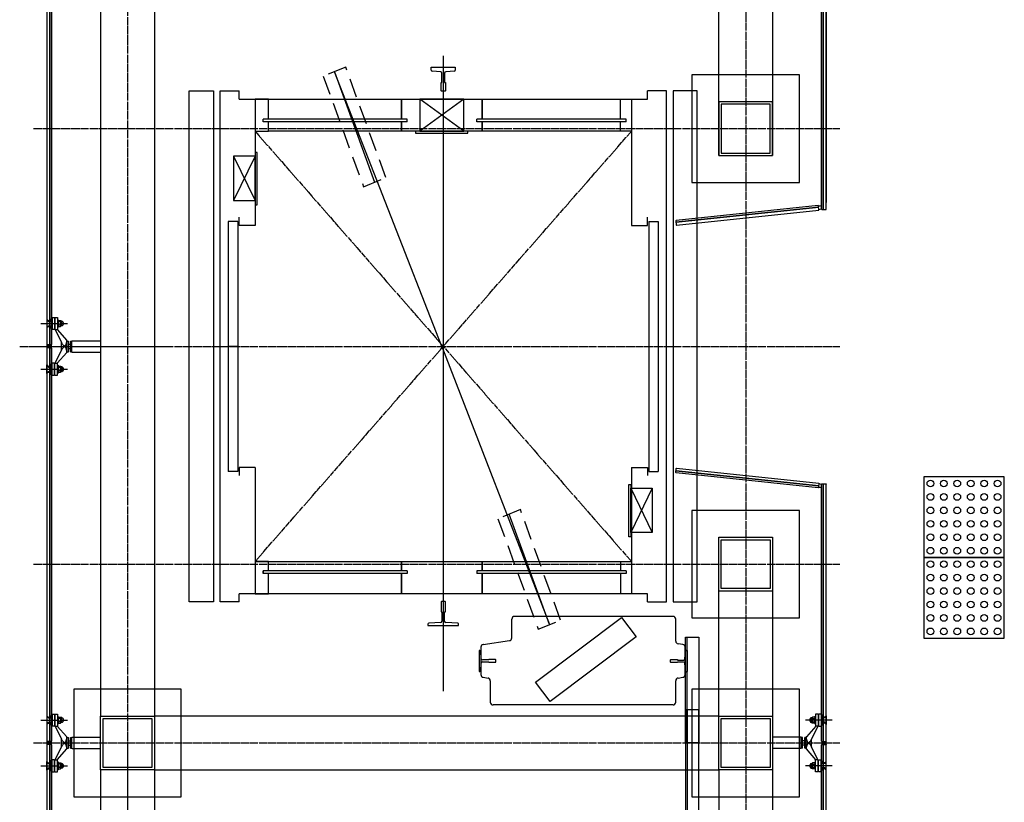
# Model space of a CAD drawing. Units: millimetres. Extents: x 6944261 to 9566978, y 781066 to 1356862.
# Drawn here: x 7040860 to 7044523, y 1140095 to 1143006 of the extents above; entities that cross this region are included whole.
import ezdxf

# ---------------------------------------------------------------- set-up
doc = ezdxf.new("R2010")
doc.units = ezdxf.units.MM
doc.header["$MEASUREMENT"] = 0
for name, pattern in [('ACANSTGL', [0.11811, 0.07874, -0.03937]), ('CEN', [35, 30, -2, 1, -2]), ('PHANTOM', [25, 20, -1, 1, -1, 1, -1])]:
    doc.linetypes.add(name, pattern=pattern)
doc.layers.get('DEFPOINTS').update_dxf_attribs({"linetype": 'CONTINUOUS'})
for name, color, linetype in [('CEN', 251, 'CEN'), ('CEN2', 14, 'CONTINUOUS'), ('CIR', 251, 'CONTINUOUS'), ('CK', 241, 'CONTINUOUS'), ('ELE9', 9, 'CONTINUOUS'), ('IN-F-PATTERN', 251, 'CONTINUOUS'), ('SPG-BOLT', 2, 'CONTINUOUS'), ('SPIDER', 90, 'CONTINUOUS'), ('STEEL', 55, 'CONTINUOUS'), ('SUB', 252, 'CONTINUOUS'), ('TEFRON PAD', 11, 'CONTINUOUS'), ('WIN', 6, 'CONTINUOUS'), ('가는선', 5, 'CONTINUOUS'), ('장애인시설', 252, 'CONTINUOUS')]:
    doc.layers.add(name, color=color, linetype=linetype)
doc.layers.add('draw', color=34, linetype='CONTINUOUS', plot=False)

# ---------------------------------------------------------------- blocks, each defined once
blk = doc.blocks.new('A$C7ECB2BF8')
at = {"layer": 'CK'}
h = blk.add_hatch(dxfattribs=at)
h.set_pattern_fill('ANSI37', color=256, scale=20, angle=-90, style=0)
h.set_pattern_definition([(225, (298443.9715, 881081.6467), (-1.767766953, 1.767766953), []), (135, (298443.9715, 881081.6467), (1.767766953, 1.767766953), [])])
h.paths.add_polyline_path([(2615.5, -4275, -0.082763), (2616.5, -4269), (2601, -4269, -0.082763), (2602, -4275)])
h.paths.add_polyline_path([(2616.5, -4281, -0.082763), (2615.5, -4275), (2602, -4275, -0.082763), (2601, -4281)])
h = blk.add_hatch(dxfattribs=at)
h.set_pattern_fill('ANSI37', color=256, scale=20, angle=-90, style=0)
h.set_pattern_definition([(225, (298443.9715, 879606.6467), (-1.767766953, 1.767766953), []), (135, (298443.9715, 879606.6467), (1.767766953, 1.767766953), [])])
h.paths.add_polyline_path([(2615.5, -5750, -0.082763), (2616.5, -5744), (2601, -5744, -0.082763), (2602, -5750)])
h.paths.add_polyline_path([(2616.5, -5756, -0.082763), (2615.5, -5750), (2602, -5750, -0.082763), (2601, -5756)])
h = blk.add_hatch(dxfattribs=at)
h.set_pattern_fill('ANSI37', color=256, scale=20, angle=-90, style=0)
h.set_pattern_definition([(315, (-353463.7788, 879606.6467), (1.767766953, 1.767766953), []), (45, (-353463.7788, 879606.6467), (-1.767766953, 1.767766953), [])])
h.paths.add_polyline_path([(5484.5, -5750, 0.082763), (5483.5, -5744), (5499, -5744, 0.082763), (5498, -5750)])
h.paths.add_polyline_path([(5483.5, -5756, 0.082763), (5484.5, -5750), (5498, -5750, 0.082763), (5499, -5756)])
at = {"layer": 'CEN'}
for p, q in [((2578, -4190), (2677.5, -4190)), ((2499, -4275), (3069.1, -4275)), ((2578, -4360), (2677.5, -4360)), ((2578, -5665), (2677.5, -5665)), ((5522, -5665), (5422.5, -5665)), ((2578, -5835), (2677.5, -5835)), ((5522, -5835), (5422.5, -5835))]:
    blk.add_line(p, q, dxfattribs=at)
for points in [[(2900, 589.5), (2900, -9050)], [(5200, 500), (5200, -9050)], [(2550, -3465), (5550, -3465)], [(2550, -4275), (5550, -4275)], [(2550, -5085), (5550, -5085)], [(2550, -5750), (5550, -5750)]]:
    blk.add_lwpolyline(points, dxfattribs=at)
at = {"layer": 'CEN2', "linetype": 'PHANTOM'}
for p, q in [((3375, -5075), (4775, -3475)), ((3375, -3475), (4775, -5075))]:
    blk.add_line(p, q, dxfattribs=at)
at = {"layer": 'CIR'}
for p, q in [((4065.6, -3253.6), (4033.3, -3251.2)), ((4116.7, -3251.2), (4084.4, -3253.6)), ((3130, -3325), (3220, -3325)), ((3130, -5225), (3130, -3325)), ((3220, -3325), (3220, -5225)), ((3245, -5225), (3245, -3325)), ((3245, -3325), (3315, -3325)), ((3315, -3355), (3315, -3325)), ((4835, -3355), (4835, -3325)), ((4905, -3325), (4835, -3325)), ((4905, -5225), (4905, -3325)), ((4930, -3325), (4930, -5225)), ((5020, -3325), (4930, -3325)), ((5020, -4816.5), (5020, -3325)), ((3315, -3355), (4835, -3355)), ((3375, -3355), (3375, -3475)), ((3425, -3355), (3375, -3355)), ((3425, -3430), (3425, -3355)), ((3920, -3355), (3920, -3430)), ((3920, -3355), (3920, -3430)), ((3920, -3430), (3920, -3355)), ((4220, -3355), (4220, -3430)), ((4220, -3430), (4220, -3355)), ((4734.9, -3430), (4734.9, -3355)), ((4775, -3355), (4775, -3825)), ((3405, -3440), (3405, -3430)), ((3940, -3430), (3405, -3430)), ((3940, -3440), (3405, -3440)), ((3425, -3475), (3425, -3440)), ((3920, -3440), (3920, -3475)), ((3920, -3475), (3920, -3440)), ((3920, -3440), (3920, -3475)), ((3940, -3440), (3940, -3430)), ((4754.9, -3430), (4200, -3430)), ((4200, -3440), (4200, -3430)), ((4754.9, -3440), (4200, -3440)), ((4220, -3475), (4220, -3440)), ((4220, -3440), (4220, -3475)), ((4734.9, -3475), (4734.9, -3440)), ((4754.9, -3440), (4754.9, -3430)), ((3375, -3475), (3375, -3825)), ((3375, -3475), (3425, -3475)), ((4775, -3475), (3425, -3475)), ((5471.7, -3757.2), (4940.6, -3813.2)), ((5471.9, -3758.7), (4940.7, -3814.7)), ((5470.2, -3751.3), (4941, -3807.1)), ((4942.7, -3824.5), (5471.7, -3768.7)), ((5471.3, -3752.2), (5470.2, -3751.3)), ((5472.7, -3767.6), (5471.3, -3752.2)), ((5471.7, -3768.7), (5472.7, -3767.6)), ((3315, -3825), (3315, -3795)), ((4835, -3825), (4835, -3795)), ((4941, -3807.1), (4940.1, -3808.2)), ((4940.1, -3808.2), (4941.6, -3823.6)), ((3275, -3810), (3275, -4740)), ((3310, -3810), (3275, -3810)), ((3310, -3810), (3310, -4740)), ((3375, -3825), (3315, -3825)), ((4775, -3825), (4835, -3825)), ((4840, -3810), (4840, -4740)), ((4840, -3810), (4875, -3810)), ((4875, -3810), (4875, -4740)), ((4941.6, -3823.6), (4942.7, -3824.5)), ((3310, -4275), (3275, -4275)), ((3375, -4725), (3315, -4725)), ((3315, -4725), (3315, -4755)), ((3375, -4725), (3375, -5075)), ((4775, -4725), (4775, -5195)), ((4775, -4725), (4835, -4725)), ((4835, -4725), (4835, -4755)), ((3310, -4740), (3275, -4740)), ((4840, -4740), (4875, -4740)), ((4940.1, -4744.2), (4941.6, -4728.8)), ((4941, -4745.3), (4940.1, -4744.2)), ((5471.7, -4795.3), (4940.6, -4739.3)), ((5471.9, -4793.8), (4940.7, -4737.8)), ((5470.2, -4801.2), (4941, -4745.3)), ((4941.6, -4728.8), (4942.7, -4727.9)), ((4942.7, -4727.9), (5471.7, -4783.7)), ((5472.7, -4784.8), (5471.3, -4800.2)), ((5471.7, -4783.7), (5472.7, -4784.8)), ((5020, -5225), (5020, -4816.5)), ((5471.3, -4800.2), (5470.2, -4801.2)), ((3375, -5075), (4775, -5075)), ((3375, -5075), (3375, -5195)), ((3425, -5075), (3375, -5075)), ((3425, -5110), (3425, -5075)), ((3920, -5110), (3920, -5075)), ((3920, -5075), (3920, -5110)), ((3920, -5110), (3920, -5075)), ((4220, -5075), (4220, -5110)), ((4220, -5110), (4220, -5075)), ((4734.9, -5075), (4734.9, -5110)), ((3940, -5110), (3405, -5110)), ((3405, -5110), (3405, -5120)), ((3405, -5120), (3405, -5110)), ((3940, -5120), (3405, -5120)), ((3425, -5195), (3425, -5120)), ((3920, -5195), (3920, -5120)), ((3920, -5195), (3920, -5120)), ((3920, -5120), (3920, -5195)), ((3940, -5110), (3940, -5120)), ((4754.9, -5110), (4200, -5110)), ((4200, -5110), (4200, -5120)), ((4754.9, -5120), (4200, -5120)), ((4220, -5195), (4220, -5120)), ((4220, -5120), (4220, -5195)), ((4734.9, -5120), (4734.9, -5195)), ((4754.9, -5110), (4754.9, -5120)), ((4835, -5195), (3315, -5195)), ((3315, -5225), (3315, -5195)), ((3375, -5195), (3425, -5195)), ((4835, -5225), (4835, -5195)), ((3220, -5225), (3130, -5225)), ((3315, -5225), (3245, -5225)), ((4068, -5224), (4067, -5225)), ((4067, -5225), (4067, -5262)), ((4082, -5224), (4068, -5224)), ((4083, -5225), (4082, -5224)), ((4083, -5262), (4083, -5225)), ((4835, -5225), (4905, -5225)), ((4930, -5225), (5020, -5225)), ((4067, -5262), (4070.2, -5262)), ((4070.2, -5262), (4070.2, -5297.3)), ((4079.7, -5262), (4083, -5262)), ((4079.7, -5297.3), (4079.7, -5262)), ((4018, -5307.8), (4018, -5313)), ((4065.5, -5302.2), (4020.8, -5304.8)), ((4129.2, -5304.8), (4084.5, -5302.2)), ((4132, -5313), (4132, -5307.8)), ((4018, -5313), (4132, -5313)), ((4208, -5406), (4208, -5484)), ((4211.2, -5406), (4208, -5406)), ((4216.2, -5436.6), (4214.2, -5408.8)), ((4973.8, -5436.8), (4975.8, -5409)), ((4982, -5406.2), (4978.8, -5406.2)), ((4982, -5406.2), (4982, -5484.2)), ((4214.2, -5481.2), (4216.2, -5453.4)), ((4244, -5441.2), (4221.2, -5441.2)), ((4221.2, -5448.7), (4244, -5448.7)), ((4244, -5440), (4244, -5441.2)), ((4269, -5440), (4244, -5440)), ((4244, -5448.7), (4244, -5450)), ((4244, -5450), (4269, -5450)), ((4270, -5441), (4269, -5440)), ((4269, -5450), (4270, -5449)), ((4270, -5449), (4270, -5441)), ((4920, -5441.2), (4921, -5440.2)), ((4920, -5449.2), (4920, -5441.2)), ((4921, -5450.2), (4920, -5449.2)), ((4921, -5440.2), (4946, -5440.2)), ((4946, -5450.2), (4921, -5450.2)), ((4946, -5440.2), (4946, -5441.5)), ((4946, -5441.5), (4968.8, -5441.5)), ((4946, -5449), (4946, -5450.2)), ((4968.8, -5449), (4946, -5449)), ((4975.8, -5481.5), (4973.8, -5453.6)), ((4208, -5484), (4211.2, -5484)), ((4982, -5485.2), (4978.8, -5485.2))]:
    blk.add_line(p, q, dxfattribs=at)
for points in [[(4030.5, -3248.2), (4030.5, -3237), (4119.5, -3237), (4119.5, -3248.2)], [(4079.7, -3258.6), (4079.7, -3294), (4083, -3294), (4083, -3325), (4082, -3326), (4068, -3326), (4067, -3325), (4067, -3294), (4070.2, -3294), (4070.2, -3258.6)]]:
    blk.add_lwpolyline(points, dxfattribs=at)
for points in [[(4152, -3475), (4152, -3355), (3988, -3355), (3988, -3475)], [(4166.3, -3482.3), (4166.3, -3475), (3971.7, -3475), (3971.7, -3482.3)], [(3375, -3568), (3295, -3568), (3295, -3732), (3375, -3732)], [(3382.3, -3553.6), (3375, -3553.6), (3375, -3748.3), (3382.3, -3748.3)], [(4765.3, -4788.4), (4772.6, -4788.4), (4772.6, -4983), (4765.3, -4983)], [(4772.6, -4802.7), (4852.6, -4802.7), (4852.6, -4966.7), (4772.6, -4966.7)]]:
    blk.add_lwpolyline(points, close=True, dxfattribs=at)
for centre, radius, start, end in [((4033.5, -3248.2), 3, 180, 265.684), ((4065.2, -3258.6), 5, 0, 85.684), ((4084.7, -3258.6), 5, 94.316, 180), ((4116.5, -3248.2), 3, 274.316, 0), ((4021, -5307.8), 3, 93.2861, 180), ((4065.2, -5297.3), 5, 273.2861, 0), ((4084.7, -5297.3), 5, 180, 266.7139), ((4129, -5307.8), 3, 0, 86.7139), ((4211.2, -5409), 3, 4.0567, 90), ((4978.8, -5409.2), 3, 90, 175.9433), ((4221.2, -5436.2), 5, 184.0567, 270), ((4221.2, -5453.7), 5, 90, 175.9433), ((4968.8, -5436.5), 5, 270, 355.9433), ((4968.8, -5454), 5, 4.0567, 90), ((4211.2, -5481), 3, 270, 355.9433), ((4978.8, -5482.2), 3, 184.0567, 270)]:
    blk.add_arc(centre, radius, start, end, dxfattribs=at)
at = {"layer": 'CK'}
for centre, radius, start, end in [((5475.4, -3732.8), 19.8, 258.0299, 291.0539), ((5481.9, -3784), 18.8, 88.2267, 119.473), ((2583.5, -4275, 0), 18.5, 341.0754, 18.9246), ((2634, -4275, 0), 18.5, 161.0754, 198.9246), ((5481.9, -4768.4), 18.8, 240.527, 271.7733), ((5475.4, -4819.6), 19.8, 68.9461, 101.9701), ((2583.5, -5750, 0), 18.5, 341.0754, 18.9246), ((2634, -5750, 0), 18.5, 161.0754, 198.9246), ((5466, -5750, 0), 18.5, 341.0754, 18.9246), ((5516.5, -5750, 0), 18.5, 161.0754, 198.9246)]:
    blk.add_arc(centre, radius, start, end, dxfattribs=at)
at = {"layer": 'DEFPOINTS', "ltscale": 0.5}
blk.add_lwpolyline([(4075, -3194.3), (4075, -5557.6)], dxfattribs=at)
at = {"layer": 'draw'}
blk.add_lwpolyline([(5500, -1610), (5500, -3740)], dxfattribs=at)
at = {"layer": 'draw', "ltscale": 0.5}
blk.add_lwpolyline([(2900, -5750), (2900, -8700)], dxfattribs=at)
at = {"layer": 'ELE9'}
for points in [[(5400, -3265), (5000, -3265), (5000, -3665), (5400, -3665)], [(5400, -4885), (5000, -4885), (5000, -5285), (5400, -5285)], [(3100, -5550), (2700, -5550), (2700, -5950), (3100, -5950)], [(5400, -5550), (5000, -5550), (5000, -5950), (5400, -5950)]]:
    blk.add_lwpolyline(points, close=True, dxfattribs=at)
at = {"layer": 'SPG-BOLT'}
for p, q in [((2600, -4174), (2600, -4206)), ((2600, -4174), (2605, -4179.3)), ((2600, -4176), (2606, -4182)), ((2619.5, -4167.5), (2619.5, -4212.5)), ((2619.5, -4167.5), (2627, -4167.5)), ((2627, -4167.5), (2630, -4170.5)), ((2630, -4170.5), (2630, -4209.5)), ((2640, -4175.1), (2640, -4204.9)), ((2640, -4175.1), (2642, -4175.1)), ((2642, -4204.9), (2642, -4175.1)), ((2600, -4204), (2606, -4198)), ((2600, -4206), (2605, -4200.8)), ((2605, -4179.3), (2617.5, -4179.3)), ((2605, -4200.8), (2617.5, -4200.8)), ((2606, -4182), (2617.5, -4182)), ((2606, -4198), (2617.5, -4198)), ((2627, -4212.5), (2619.5, -4212.5)), ((2630, -4209.5), (2627, -4212.5)), ((2640, -4204.9), (2642, -4204.9)), ((2642, -4183.9), (2642, -4181.4)), ((2642, -4195.9), (2642, -4183.9)), ((2642, -4198.4), (2642, -4195.9)), ((2643, -4178.9), (2651, -4178.9)), ((2651, -4183.9), (2643, -4183.9)), ((2651, -4195.9), (2643, -4195.9)), ((2643, -4200.9), (2651, -4200.9)), ((2656, -4180.7), (2652, -4180.7)), ((2652, -4183.9), (2652, -4181.4)), ((2652, -4195.9), (2652, -4183.9)), ((2652, -4198.4), (2652, -4195.9)), ((2656, -4199), (2652, -4199)), ((2656, -4199), (2656, -4180.7)), ((2600, -4376), (2600, -4344)), ((2600, -4344), (2605, -4349.3)), ((2600, -4346), (2606, -4352)), ((2605, -4349.3), (2617.5, -4349.3)), ((2606, -4352), (2617.5, -4352)), ((2619.5, -4382.5), (2619.5, -4337.5)), ((2627, -4337.5), (2619.5, -4337.5)), ((2630, -4340.5), (2627, -4337.5)), ((2630, -4379.5), (2630, -4340.5)), ((2640, -4345.1), (2642, -4345.1)), ((2640, -4374.9), (2640, -4345.1)), ((2642, -4345.1), (2642, -4374.9)), ((2642, -4351.6), (2642, -4354.1)), ((2642, -4354.1), (2642, -4366.1)), ((2643, -4349.1), (2651, -4349.1)), ((2651, -4354.1), (2643, -4354.1)), ((2656, -4351), (2652, -4351)), ((2652, -4351.6), (2652, -4354.1)), ((2652, -4354.1), (2652, -4366.1)), ((2656, -4351), (2656, -4369.3)), ((2600, -4374), (2606, -4368)), ((2600, -4376), (2605, -4370.8)), ((2605, -4370.8), (2617.5, -4370.8)), ((2606, -4368), (2617.5, -4368)), ((2619.5, -4382.5), (2627, -4382.5)), ((2627, -4382.5), (2630, -4379.5)), ((2640, -4374.9), (2642, -4374.9)), ((2642, -4366.1), (2642, -4368.6)), ((2651, -4366.1), (2643, -4366.1)), ((2643, -4371.1), (2651, -4371.1)), ((2652, -4366.1), (2652, -4368.6)), ((2656, -4369.3), (2652, -4369.3)), ((2600, -5649), (2600, -5681)), ((2600, -5649), (2605, -5654.3)), ((2600, -5651), (2606, -5657)), ((2600, -5679), (2606, -5673)), ((2600, -5681), (2605, -5675.8)), ((2605, -5654.3), (2617.5, -5654.3)), ((2605, -5675.8), (2617.5, -5675.8)), ((2606, -5657), (2617.5, -5657)), ((2606, -5673), (2617.5, -5673)), ((2619.5, -5642.5), (2619.5, -5687.5)), ((2619.5, -5642.5), (2627, -5642.5)), ((2627, -5642.5), (2630, -5645.5)), ((2630, -5645.5), (2630, -5684.5)), ((2640, -5650.1), (2640, -5679.9)), ((2640, -5650.1), (2642, -5650.1)), ((2642, -5679.9), (2642, -5650.1)), ((2642, -5658.9), (2642, -5656.4)), ((2642, -5670.9), (2642, -5658.9)), ((2642, -5673.4), (2642, -5670.9)), ((2643, -5653.9), (2651, -5653.9)), ((2651, -5658.9), (2643, -5658.9)), ((2651, -5670.9), (2643, -5670.9)), ((2643, -5675.9), (2651, -5675.9)), ((2656, -5655.7), (2652, -5655.7)), ((2652, -5658.9), (2652, -5656.4)), ((2652, -5670.9), (2652, -5658.9)), ((2652, -5673.4), (2652, -5670.9)), ((2656, -5674), (2652, -5674)), ((2656, -5674), (2656, -5655.7)), ((5444, -5674), (5444, -5655.7)), ((5444, -5655.7), (5448, -5655.7)), ((5444, -5674), (5448, -5674)), ((5448, -5658.9), (5448, -5656.4)), ((5448, -5670.9), (5448, -5658.9)), ((5448, -5673.4), (5448, -5670.9)), ((5457, -5653.9), (5449, -5653.9)), ((5449, -5658.9), (5457, -5658.9)), ((5449, -5670.9), (5457, -5670.9)), ((5457, -5675.9), (5449, -5675.9)), ((5458, -5679.9), (5458, -5650.1)), ((5460, -5650.1), (5458, -5650.1)), ((5458, -5658.9), (5458, -5656.4)), ((5458, -5670.9), (5458, -5658.9)), ((5458, -5673.4), (5458, -5670.9)), ((5460, -5650.1), (5460, -5679.9)), ((5473, -5642.5), (5470, -5645.5)), ((5470, -5645.5), (5470, -5684.5)), ((5480.5, -5642.5), (5473, -5642.5)), ((5480.5, -5642.5), (5480.5, -5687.5)), ((5495, -5654.3), (5482.5, -5654.3)), ((5494, -5657), (5482.5, -5657)), ((5494, -5673), (5482.5, -5673)), ((5495, -5675.8), (5482.5, -5675.8)), ((5500, -5651), (5494, -5657)), ((5500, -5679), (5494, -5673)), ((5500, -5649), (5495, -5654.3)), ((5500, -5681), (5495, -5675.8)), ((5500, -5649), (5500, -5681)), ((2627, -5687.5), (2619.5, -5687.5)), ((2630, -5684.5), (2627, -5687.5)), ((2640, -5679.9), (2642, -5679.9)), ((5460, -5679.9), (5458, -5679.9)), ((5470, -5684.5), (5473, -5687.5)), ((5473, -5687.5), (5480.5, -5687.5)), ((2600, -5851), (2600, -5819)), ((2600, -5819), (2605, -5824.3)), ((2600, -5821), (2606, -5827)), ((2605, -5824.3), (2617.5, -5824.3)), ((2619.5, -5857.5), (2619.5, -5812.5)), ((2627, -5812.5), (2619.5, -5812.5)), ((2630, -5815.5), (2627, -5812.5)), ((2630, -5854.5), (2630, -5815.5)), ((2640, -5820.1), (2642, -5820.1)), ((2640, -5849.9), (2640, -5820.1)), ((2642, -5820.1), (2642, -5849.9)), ((2643, -5824.1), (2651, -5824.1)), ((5457, -5824.1), (5449, -5824.1)), ((5460, -5820.1), (5458, -5820.1)), ((5458, -5820.1), (5458, -5849.9)), ((5460, -5849.9), (5460, -5820.1)), ((5470, -5815.5), (5473, -5812.5)), ((5470, -5854.5), (5470, -5815.5)), ((5473, -5812.5), (5480.5, -5812.5)), ((5480.5, -5857.5), (5480.5, -5812.5)), ((5495, -5824.3), (5482.5, -5824.3)), ((5500, -5821), (5494, -5827)), ((5500, -5819), (5495, -5824.3)), ((5500, -5851), (5500, -5819)), ((2600, -5849), (2606, -5843)), ((2600, -5851), (2605, -5845.8)), ((2605, -5845.8), (2617.5, -5845.8)), ((2606, -5827), (2617.5, -5827)), ((2606, -5843), (2617.5, -5843)), ((2619.5, -5857.5), (2627, -5857.5)), ((2627, -5857.5), (2630, -5854.5)), ((2640, -5849.9), (2642, -5849.9)), ((2642, -5826.6), (2642, -5829.1)), ((2642, -5829.1), (2642, -5841.1)), ((2642, -5841.1), (2642, -5843.6)), ((2651, -5829.1), (2643, -5829.1)), ((2651, -5841.1), (2643, -5841.1)), ((2643, -5846.1), (2651, -5846.1)), ((2656, -5826), (2652, -5826)), ((2652, -5826.6), (2652, -5829.1)), ((2652, -5829.1), (2652, -5841.1)), ((2652, -5841.1), (2652, -5843.6)), ((2656, -5844.3), (2652, -5844.3)), ((2656, -5826), (2656, -5844.3)), ((5444, -5826), (5444, -5844.3)), ((5444, -5826), (5448, -5826)), ((5444, -5844.3), (5448, -5844.3)), ((5448, -5826.6), (5448, -5829.1)), ((5448, -5829.1), (5448, -5841.1)), ((5448, -5841.1), (5448, -5843.6)), ((5449, -5829.1), (5457, -5829.1)), ((5449, -5841.1), (5457, -5841.1)), ((5457, -5846.1), (5449, -5846.1)), ((5458, -5826.6), (5458, -5829.1)), ((5458, -5829.1), (5458, -5841.1)), ((5458, -5841.1), (5458, -5843.6)), ((5460, -5849.9), (5458, -5849.9)), ((5473, -5857.5), (5470, -5854.5)), ((5480.5, -5857.5), (5473, -5857.5)), ((5494, -5827), (5482.5, -5827)), ((5494, -5843), (5482.5, -5843)), ((5495, -5845.8), (5482.5, -5845.8)), ((5500, -5849), (5494, -5843)), ((5500, -5851), (5495, -5845.8))]:
    blk.add_line(p, q, dxfattribs=at)
for centre, radius, start, end in [((2645.6, -4181.4), 3.63, 136.3972, 223.6028), ((2660.5, -4189.9), 18.5, 161.0754, 198.9246), ((2645.6, -4198.4), 3.63, 136.3972, 223.6028), ((2648.4, -4181.4), 3.63, 316.3972, 43.6028), ((2633.5, -4189.9), 18.5, 341.0754, 18.9246), ((2648.4, -4198.4), 3.63, 316.3972, 43.6028), ((2652, -4189.9), 10, 293.5782, 66.4218), ((2645.6, -4351.6), 3.63, 136.3972, 223.6028), ((2660.5, -4360.1), 18.5, 161.0754, 198.9246), ((2648.4, -4351.6), 3.63, 316.3972, 43.6028), ((2633.5, -4360.1), 18.5, 341.0754, 18.9246), ((2652, -4360.1), 10, 293.5782, 66.4218), ((2645.6, -4368.6), 3.63, 136.3972, 223.6028), ((2648.4, -4368.6), 3.63, 316.3972, 43.6028), ((2645.6, -5656.4), 3.63, 136.3972, 223.6028), ((2660.5, -5664.9), 18.5, 161.0754, 198.9246), ((2645.6, -5673.4), 3.63, 136.3972, 223.6028), ((2648.4, -5656.4), 3.63, 316.3972, 43.6028), ((2633.5, -5664.9), 18.5, 341.0754, 18.9246), ((2648.4, -5673.4), 3.63, 316.3972, 43.6028), ((2652, -5664.9), 10, 293.5782, 66.4218), ((5448, -5664.9), 10, 113.5782, 246.4218), ((5451.6, -5656.4), 3.63, 136.3972, 223.6028), ((5466.5, -5664.9), 18.5, 161.0754, 198.9246), ((5451.6, -5673.4), 3.63, 136.3972, 223.6028), ((5454.4, -5656.4), 3.63, 316.3972, 43.6028), ((5439.5, -5664.9), 18.5, 341.0754, 18.9246), ((5454.4, -5673.4), 3.63, 316.3972, 43.6028), ((2645.6, -5826.6), 3.63, 136.3972, 223.6028), ((2648.4, -5826.6), 3.63, 316.3972, 43.6028), ((5451.6, -5826.6), 3.63, 136.3972, 223.6028), ((5454.4, -5826.6), 3.63, 316.3972, 43.6028), ((2660.5, -5835.1), 18.5, 161.0754, 198.9246), ((2645.6, -5843.6), 3.63, 136.3972, 223.6028), ((2633.5, -5835.1), 18.5, 341.0754, 18.9246), ((2648.4, -5843.6), 3.63, 316.3972, 43.6028), ((2652, -5835.1), 10, 293.5782, 66.4218), ((5448, -5835.1), 10, 113.5782, 246.4218), ((5466.5, -5835.1), 18.5, 161.0754, 198.9246), ((5451.6, -5843.6), 3.63, 136.3972, 223.6028), ((5439.5, -5835.1), 18.5, 341.0754, 18.9246), ((5454.4, -5843.6), 3.63, 316.3972, 43.6028)]:
    blk.add_arc(centre, radius, start, end, dxfattribs=at)
at = {"layer": 'SPIDER'}
for p, q in [((2630, -4167.5), (2640, -4167.5)), ((2630, -4167.5), (2630, -4212.5)), ((2640, -4167.5), (2640, -4212.5)), ((2630, -4212.5), (2640, -4212.5)), ((2631, -4212.5), (2655, -4261.1)), ((2639, -4212.5), (2674, -4252.5)), ((2655, -4288.9), (2655, -4261.1)), ((2656, -4263), (2655, -4261.1)), ((2674, -4252.5), (2675, -4252.5)), ((2675, -4297.5), (2675, -4252.5)), ((2675, -4255), (2680, -4255)), ((2680, -4295), (2680, -4255)), ((2680, -4267), (2688, -4267)), ((2680, -4283), (2688, -4283)), ((2688, -4255), (2693, -4255)), ((2688, -4295), (2688, -4255)), ((2631, -4337.5), (2655, -4288.9)), ((2639, -4337.5), (2674, -4297.5)), ((2656, -4287), (2655, -4288.9)), ((2674, -4297.5), (2675, -4297.5)), ((2675, -4295), (2680, -4295)), ((2688, -4295), (2693, -4295)), ((2630, -4337.5), (2640, -4337.5)), ((2630, -4382.5), (2630, -4337.5)), ((2640, -4382.5), (2640, -4337.5)), ((2630, -4382.5), (2640, -4382.5)), ((2630, -5642.5), (2640, -5642.5)), ((2630, -5642.5), (2630, -5687.5)), ((2640, -5642.5), (2640, -5687.5)), ((5470, -5642.5), (5460, -5642.5)), ((5460, -5642.5), (5460, -5687.5)), ((5470, -5642.5), (5470, -5687.5)), ((2630, -5687.5), (2640, -5687.5)), ((2631, -5687.5), (2655, -5736.1)), ((2639, -5687.5), (2674, -5727.5)), ((5461, -5687.5), (5426, -5727.5)), ((5469, -5687.5), (5445, -5736.1)), ((5470, -5687.5), (5460, -5687.5)), ((2655, -5763.9), (2655, -5736.1)), ((2656, -5738), (2655, -5736.1)), ((2674, -5727.5), (2675, -5727.5)), ((2675, -5772.5), (2675, -5727.5)), ((2675, -5730), (2680, -5730)), ((2680, -5770), (2680, -5730)), ((2680, -5742), (2688, -5742)), ((2688, -5730), (2693, -5730)), ((2688, -5770), (2688, -5730)), ((5412, -5730), (5407, -5730)), ((5412, -5770), (5412, -5730)), ((5420, -5742), (5412, -5742)), ((5425, -5730), (5420, -5730)), ((5420, -5770), (5420, -5730)), ((5425, -5772.5), (5425, -5727.5)), ((5426, -5727.5), (5425, -5727.5)), ((5444, -5738), (5445, -5736.1)), ((5445, -5763.9), (5445, -5736.1)), ((2631, -5812.5), (2655, -5763.9)), ((2639, -5812.5), (2674, -5772.5)), ((2656, -5762), (2655, -5763.9)), ((2674, -5772.5), (2675, -5772.5)), ((2675, -5770), (2680, -5770)), ((2680, -5758), (2688, -5758)), ((2688, -5770), (2693, -5770)), ((5412, -5770), (5407, -5770)), ((5420, -5758), (5412, -5758)), ((5425, -5770), (5420, -5770)), ((5426, -5772.5), (5425, -5772.5)), ((5461, -5812.5), (5426, -5772.5)), ((5444, -5762), (5445, -5763.9)), ((5469, -5812.5), (5445, -5763.9)), ((2630, -5812.5), (2640, -5812.5)), ((2630, -5857.5), (2630, -5812.5)), ((2640, -5857.5), (2640, -5812.5)), ((5470, -5812.5), (5460, -5812.5)), ((5460, -5857.5), (5460, -5812.5)), ((5470, -5857.5), (5470, -5812.5)), ((2630, -5857.5), (2640, -5857.5)), ((5470, -5857.5), (5460, -5857.5))]:
    blk.add_line(p, q, dxfattribs=at)
for centre, radius, start, end in [((2681.6, -4250.6), 28.4, 205.8722, 228.4759), ((2681.6, -4299.4), 28.4, 131.5241, 154.1278), ((2666, -4268.1), 5, 228.4759, 327.8233), ((2666, -4281.9), 5, 32.1767, 131.5241), ((2647.9, -4256.7), 26.4, 327.8233, 9.1878), ((2647.9, -4293.3), 26.4, 350.8122, 32.1767), ((2681.6, -5725.6), 28.4, 205.8722, 228.4759), ((2666, -5743.1), 5, 228.4759, 327.8233), ((2647.9, -5731.7), 26.4, 327.8233, 9.1878), ((5452.1, -5731.7), 26.4, 170.8122, 212.1767), ((5433.9, -5743.1), 5, 212.1767, 311.5241), ((5418.4, -5725.6), 28.4, 311.5241, 334.1278), ((2681.6, -5774.4), 28.4, 131.5241, 154.1278), ((2666, -5756.9), 5, 32.1767, 131.5241), ((2647.9, -5768.3), 26.4, 350.8122, 32.1767), ((5452.1, -5768.3), 26.4, 147.8233, 189.1878), ((5433.9, -5756.9), 5, 48.4759, 147.8233), ((5418.4, -5774.4), 28.4, 25.8722, 48.4759)]:
    blk.add_arc(centre, radius, start, end, dxfattribs=at)
at = {"layer": 'STEEL'}
for p, q in [((2693, -4255), (2694, -4254)), ((2693, -4295), (2693, -4255)), ((2694, -4254), (2800, -4254)), ((2693, -4295), (2694, -4296)), ((2694, -4296), (2800, -4296)), ((2693, -5730), (2694, -5729)), ((2693, -5770), (2693, -5730)), ((2694, -5729), (2800, -5729)), ((5406, -5729), (5300, -5729)), ((5407, -5730), (5406, -5729)), ((5407, -5770), (5407, -5730)), ((2693, -5770), (2694, -5771)), ((2694, -5771), (2800, -5771)), ((5406, -5771), (5300, -5771)), ((5407, -5770), (5406, -5771))]:
    blk.add_line(p, q, dxfattribs=at)
at = {"layer": 'STEEL', "color": 5}
for points in [[(2800, -2848), (2800, -5649)], [(3000, -2848), (3000, -5649)], [(5100, -3565), (5100, -2848)], [(5300, -2848), (5300, -3565)], [(5100, -5649), (5100, -4985)], [(5300, -4985), (5300, -5649)], [(5100, -5650), (3000, -5650)], [(2800, -5849), (2800, -8650)], [(3000, -5849), (3000, -8650)], [(3000, -5850), (5100, -5850)], [(5100, -5849), (5100, -6615)], [(5300, -5849), (5300, -6615)]]:
    blk.add_lwpolyline(points, dxfattribs=at)
for points in [[(5300, -3365), (5100, -3365), (5100, -3565), (5300, -3565)], [(5291, -3374), (5109, -3374), (5109, -3556), (5291, -3556)], [(5300, -5185), (5100, -5185), (5100, -4985), (5300, -4985)], [(5291, -5176), (5109, -5176), (5109, -4994), (5291, -4994)], [(3000, -5850), (2800, -5850), (2800, -5650), (3000, -5650)], [(3000, -5850), (2800, -5850), (2800, -5650), (3000, -5650)], [(2991, -5841), (2809, -5841), (2809, -5659), (2991, -5659)], [(2991, -5841), (2809, -5841), (2809, -5659), (2991, -5659)], [(5300, -5850), (5100, -5850), (5100, -5650), (5300, -5650)], [(5300, -5850), (5100, -5850), (5100, -5650), (5300, -5650)], [(5291, -5841), (5109, -5841), (5109, -5659), (5291, -5659)], [(5291, -5841), (5109, -5841), (5109, -5659), (5291, -5659)]]:
    blk.add_lwpolyline(points, close=True, dxfattribs=at)
at = {"layer": 'SUB'}
for p, q in [((2629, -4169.5), (2629, -4210.5)), ((2629, -4380.5), (2629, -4339.5)), ((2629, -5644.5), (2629, -5685.5)), ((5471, -5644.5), (5471, -5685.5)), ((2629, -5855.5), (2629, -5814.5)), ((5471, -5855.5), (5471, -5814.5))]:
    blk.add_line(p, q, dxfattribs=at)
at = {"layer": 'TEFRON PAD'}
for p, q in [((2617.5, -4169.5), (2619.5, -4169.5)), ((2617.5, -4169.5), (2617.5, -4210.5)), ((2619.5, -4169.5), (2619.5, -4210.5)), ((2619.5, -4210.5), (2617.5, -4210.5)), ((2619.5, -4339.5), (2617.5, -4339.5)), ((2617.5, -4380.5), (2617.5, -4339.5)), ((2619.5, -4380.5), (2619.5, -4339.5)), ((2617.5, -4380.5), (2619.5, -4380.5)), ((2617.5, -5644.5), (2619.5, -5644.5)), ((2617.5, -5644.5), (2617.5, -5685.5)), ((2619.5, -5644.5), (2619.5, -5685.5)), ((5482.5, -5644.5), (5480.5, -5644.5)), ((5480.5, -5644.5), (5480.5, -5685.5)), ((5482.5, -5644.5), (5482.5, -5685.5)), ((2619.5, -5685.5), (2617.5, -5685.5)), ((5480.5, -5685.5), (5482.5, -5685.5)), ((2619.5, -5814.5), (2617.5, -5814.5)), ((2617.5, -5855.5), (2617.5, -5814.5)), ((2619.5, -5855.5), (2619.5, -5814.5)), ((5480.5, -5814.5), (5482.5, -5814.5)), ((5480.5, -5855.5), (5480.5, -5814.5)), ((5482.5, -5855.5), (5482.5, -5814.5)), ((2617.5, -5855.5), (2619.5, -5855.5)), ((5482.5, -5855.5), (5480.5, -5855.5))]:
    blk.add_line(p, q, dxfattribs=at)
at = {"layer": 'WIN'}
for p, q in [((2600, -2807), (2600, -4268)), ((2610, -2806), (2610, -4269)), ((2611.5, -2806), (2611.5, -4269)), ((2617.5, -2807), (2617.5, -4268)), ((5482.5, -3765.2), (5482.5, -2807)), ((5488.5, -3766.2), (5488.5, -2806)), ((5490, -3766.2), (5490, -2806)), ((5500, -3765.2), (5500, -2807)), ((5483.5, -3766.2), (5482.5, -3765.2)), ((5483.5, -3766.2), (5499, -3766.2, 0)), ((5499, -3766.2, 0), (5500, -3765.2)), ((2610, -4174), (2617.5, -4174)), ((2610, -4206), (2617.5, -4206)), ((2601, -4269, 0), (2600, -4268, 0)), ((2601, -4281, 0), (2600, -4282, 0)), ((2600, -4282), (2600, -5743)), ((2616.5, -4269, 0), (2601, -4269, 0)), ((2616.5, -4281, 0), (2601, -4281, 0)), ((2610, -4281), (2610, -5744)), ((2611.5, -4281), (2611.5, -5744)), ((2616.5, -4269, 0), (2617.5, -4268, 0)), ((2616.5, -4281, 0), (2617.5, -4282, 0)), ((2617.5, -4282), (2617.5, -5743)), ((2610, -4344), (2617.5, -4344)), ((2610, -4376), (2617.5, -4376)), ((5483.5, -4786.2), (5482.5, -4787.2)), ((5482.5, -5743), (5482.5, -4787.2)), ((5483.5, -4786.2), (5499, -4786.2, 0)), ((5488.5, -5744), (5488.5, -4786.2)), ((5490, -5744), (5490, -4786.2)), ((5499, -4786.2, 0), (5500, -4787.2)), ((5500, -5743), (5500, -4787.2)), ((2610, -5649), (2617.5, -5649)), ((5490, -5649), (5482.5, -5649)), ((2610, -5681), (2617.5, -5681)), ((5490, -5681), (5482.5, -5681)), ((2601, -5744, 0), (2600, -5743, 0)), ((2616.5, -5744, 0), (2601, -5744, 0)), ((2616.5, -5744, 0), (2617.5, -5743, 0)), ((5483.5, -5744, 0), (5482.5, -5743, 0)), ((5483.5, -5744, 0), (5499, -5744, 0)), ((5499, -5744, 0), (5500, -5743, 0)), ((2601, -5756, 0), (2600, -5757, 0)), ((2600, -5757), (2600, -7368)), ((2616.5, -5756, 0), (2601, -5756, 0)), ((2610, -5756), (2610, -7369)), ((2611.5, -5756), (2611.5, -7369)), ((2616.5, -5756, 0), (2617.5, -5757, 0)), ((2617.5, -5757), (2617.5, -7368)), ((5483.5, -5756, 0), (5482.5, -5757, 0)), ((5482.5, -6815), (5482.5, -5757)), ((5483.5, -5756, 0), (5499, -5756, 0)), ((5488.5, -6816), (5488.5, -5756)), ((5490, -6816), (5490, -5756)), ((5499, -5756, 0), (5500, -5757, 0)), ((5500, -6815), (5500, -5757)), ((2610, -5819), (2617.5, -5819)), ((5490, -5819), (5482.5, -5819)), ((2610, -5851), (2617.5, -5851)), ((5490, -5851), (5482.5, -5851))]:
    blk.add_line(p, q, dxfattribs=at)
at = {"layer": '가는선', "ltscale": 5}
for p, q in [((4070, -4275), (3670.1, -3253.3)), ((3670.1, -3253.3), (3819.7, -3664.3)), ((4070, -4275), (4469.7, -5310)), ((4469.7, -5310), (4320.1, -4899))]:
    blk.add_line(p, q, dxfattribs=at)
at = {"layer": '가는선', "ltscale": 200}
for p, q in [((4152, -3355), (3988, -3475)), ((4152, -3475), (3988, -3355)), ((3375, -3568), (3295, -3732)), ((3295, -3568), (3375, -3732)), ((4772.6, -4802.7), (4852.6, -4966.7)), ((4852.6, -4802.7), (4772.6, -4966.7))]:
    blk.add_line(p, q, dxfattribs=at)
at = {"layer": '가는선'}
for p, q in [((4330, -5359.6), (4330, -5289.4)), ((4930, -5279.4), (4340, -5279.4)), ((4930, -5279.4), (4340, -5279.4)), ((4930, -5279.4), (4340, -5279.4)), ((4940, -5371), (4940, -5289.4)), ((4940, -5371), (4940, -5289.4)), ((4940, -5371), (4940, -5289.4)), ((4223.6, -5383.5), (4321.4, -5369.5)), ((4225, -5383.3), (4223.6, -5383.5)), ((4225, -5383.3), (4223.6, -5383.5)), ((4225, -5383.3), (4223.6, -5383.5)), ((4966.4, -5383.5), (4948.6, -5380.9)), ((4966.4, -5383.5), (4948.6, -5380.9)), ((4966.4, -5383.5), (4948.6, -5380.9)), ((4975.8, -5357), (5025.8, -5357)), ((4975.8, -5750), (4975.8, -5357)), ((4981.8, -5750), (4981.8, -5357)), ((5025.8, -5357), (5025.8, -5750)), ((4215, -5393.4), (4215, -5496)), ((4215, -5393.4), (4215, -5496)), ((4975, -5496), (4975, -5393.4)), ((4223.6, -5505.9), (4241.4, -5508.5)), ((4223.6, -5505.9), (4241.4, -5508.5)), ((4223.6, -5505.9), (4241.4, -5508.5)), ((4250, -5518.4), (4250, -5599.4)), ((4250, -5518.4), (4250, -5599.4)), ((4250, -5518.4), (4250, -5599.4)), ((4940, -5599.4), (4940, -5518.4)), ((4940, -5599.4), (4940, -5518.4)), ((4940, -5599.4), (4940, -5518.4)), ((4948.6, -5508.5), (4966.4, -5505.9)), ((4948.6, -5508.5), (4966.4, -5505.9)), ((4948.6, -5508.5), (4966.4, -5505.9)), ((4930, -5608.4), (4260, -5608.4)), ((5025.8, -5626.3), (4975.8, -5626.3)), ((4975.8, -5626.3), (4975.8, -6243.3)), ((4981.8, -5626.3), (4981.8, -6243.3)), ((5025.8, -6243.3), (5025.8, -5626.3)), ((5025.8, -5750), (4975.8, -5750))]:
    blk.add_line(p, q, dxfattribs=at)
at = {"layer": '가는선', "linetype": 'ACANSTGL', "ltscale": 900}
for points in [[(3711.9, -3236.5), (3628.4, -3270.1), (3778, -3681.1), (3861.5, -3647.4)], [(4428, -5326.8), (4511.4, -5293.1), (4361.8, -4882.2), (4278.4, -4915.8)]]:
    blk.add_lwpolyline(points, close=True, dxfattribs=at)
at = {"layer": '가는선'}
blk.add_lwpolyline([(4738.4, -5283.7), (4792.4, -5355.7), (4472.4, -5595.7), (4418.4, -5523.7)], close=True, dxfattribs=at)
for centre, start, end in [((4340, -5289.4), 90, 180), ((4930, -5289.4), 360, 90), ((4930, -5289.4), 360, 90), ((4930, -5289.4), 360, 90), ((4225, -5393.4), 98.1301, 180), ((4225, -5393.4), 98.1301, 180), ((4225, -5393.4), 98.1301, 180), ((4320, -5359.6), 278.1301, 360), ((4950, -5371), 180, 261.8699), ((4950, -5371), 180, 261.8699), ((4950, -5371), 180, 261.8699), ((4965, -5393.4), 360, 81.8699), ((4225, -5496), 180, 261.8699), ((4225, -5496), 180, 261.8699), ((4225, -5496), 180, 261.8699), ((4240, -5518.4), 360, 81.8699), ((4240, -5518.4), 360, 81.8699), ((4240, -5518.4), 360, 81.8699), ((4950, -5518.4), 98.1301, 180), ((4950, -5518.4), 98.1301, 180), ((4950, -5518.4), 98.1301, 180), ((4965, -5496), 278.1301, 360), ((4965, -5496), 278.1301, 360), ((4965, -5496), 278.1301, 360), ((4260, -5598.4), 180, 270), ((4260, -5598.4), 180, 270), ((4260, -5598.4), 180, 270), ((4930, -5598.4), 270, 360), ((4930, -5598.4), 270, 360), ((4930, -5598.4), 270, 360)]:
    blk.add_arc(centre, 10, start, end, dxfattribs=at)

msp = doc.modelspace()

# ---------------------------------------------------------------- linework, layer by layer
at = {"layer": '장애인시설', "color": 251}
for p, q in [((7044223.2, 1141306), (7044223.2, 1141006)), ((7044523.2, 1141306), (7044223.2, 1141306)), ((7044523.2, 1141006), (7044523.2, 1141306)), ((7044223.2, 1141006), (7044223.2, 1140706)), ((7044523.2, 1141006), (7044223.2, 1141006)), ((7044223.2, 1141006), (7044523.2, 1141006)), ((7044523.2, 1140706), (7044523.2, 1141006)), ((7044223.2, 1140706), (7044523.2, 1140706))]:
    msp.add_line(p, q, dxfattribs=at)
for centre in [(7044248.2, 1141281), (7044298.2, 1141281), (7044348.2, 1141281), (7044398.2, 1141281), (7044448.2, 1141281), (7044498.2, 1141281), (7044248.2, 1141231), (7044298.2, 1141231), (7044348.2, 1141231), (7044398.2, 1141231), (7044448.2, 1141231), (7044498.2, 1141231), (7044248.2, 1141181), (7044298.2, 1141181), (7044348.2, 1141181), (7044398.2, 1141181), (7044448.2, 1141181), (7044498.2, 1141181), (7044248.2, 1141131), (7044298.2, 1141131), (7044348.2, 1141131), (7044398.2, 1141131), (7044448.2, 1141131), (7044498.2, 1141131), (7044248.2, 1141081), (7044298.2, 1141081), (7044348.2, 1141081), (7044398.2, 1141081), (7044448.2, 1141081), (7044498.2, 1141081), (7044248.2, 1141031), (7044298.2, 1141031), (7044348.2, 1141031), (7044398.2, 1141031), (7044448.2, 1141031), (7044498.2, 1141031), (7044248.2, 1140981), (7044298.2, 1140981), (7044348.2, 1140981), (7044398.2, 1140981), (7044448.2, 1140981), (7044498.2, 1140981), (7044248.2, 1140931), (7044298.2, 1140931), (7044348.2, 1140931), (7044398.2, 1140931), (7044448.2, 1140931), (7044498.2, 1140931), (7044248.2, 1140881), (7044298.2, 1140881), (7044348.2, 1140881), (7044398.2, 1140881), (7044448.2, 1140881), (7044498.2, 1140881), (7044248.2, 1140831), (7044298.2, 1140831), (7044348.2, 1140831), (7044398.2, 1140831), (7044448.2, 1140831), (7044498.2, 1140831), (7044248.2, 1140781), (7044298.2, 1140781), (7044348.2, 1140781), (7044398.2, 1140781), (7044448.2, 1140781), (7044498.2, 1140781), (7044248.2, 1140731), (7044298.2, 1140731), (7044348.2, 1140731), (7044398.2, 1140731), (7044448.2, 1140731), (7044498.2, 1140731)]:
    msp.add_circle(centre, 12.5, dxfattribs=at)

# ---------------------------------------------------------------- block references
at = {"layer": 'IN-F-PATTERN'}
msp.add_blockref('A$C7ECB2BF8', (7038360.9, 1146066), dxfattribs=at)

doc.saveas('drawing.dxf')
